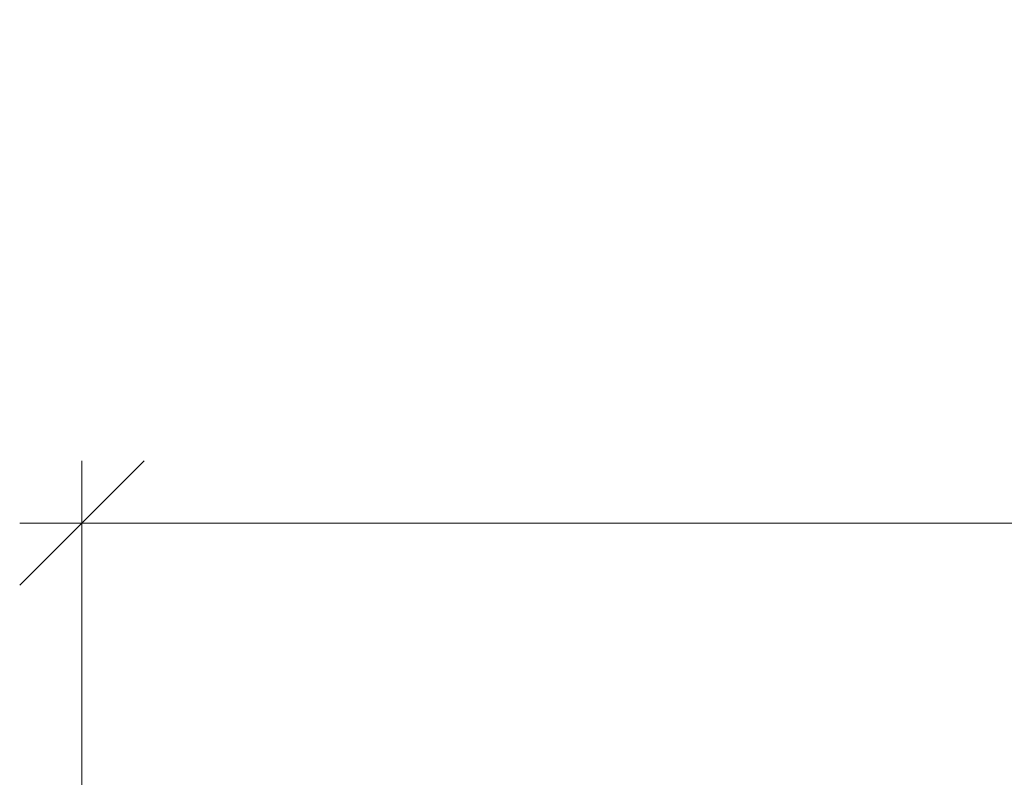
# Model space of a CAD drawing. Units: millimetres. Extents: x 72557 to 75014, y -7457 to -3141.
# Drawn here: x 72761 to 72920, y -6290 to -6168 of the extents above; entities that cross this region are included whole.
import ezdxf

# ---------------------------------------------------------------- set-up
doc = ezdxf.new("R2010")
doc.units = ezdxf.units.MM
doc.header["$PDMODE"] = 34
doc.header["$PDSIZE"] = 10
doc.layers.get('0').update_dxf_attribs({"color": 3, "lineweight": 35})
doc.layers.add('050_Bem10', color=4, linetype='Continuous', lineweight=13)
doc.styles.add('Masstext', font='arial.ttf')
doc.dimstyles.new('BEM_10', dxfattribs={"dimscale": 10, "dimtxt": 2.5, "dimasz": 2, "dimexe": 1, "dimexo": 2, "dimgap": 1, "dimtad": 1, "dimdec": 1, "dimdsep": 46, "dimtxsty": 'Masstext', "dimblk1": 'OBLIQUE', "dimblk2": 'OBLIQUE', "dimsah": 1, "dimcen": 2, "dimdle": 1, "dimclrd": 256, "dimclre": 256, "dimclrt": 10, "dimadec": 1, "dimazin": 2, "dimtfac": 0.714286, "dimtdec": 1, "dimtix": 1, "dimtmove": 2, "dimatfit": 3, "dimfxl": 1, "dimtolj": 1, "dimlwd": -1, "dimlwe": -1, "dimarcsym": 0})

# ---------------------------------------------------------------- blocks, each defined once
blk = doc.blocks.new('_Oblique')
at = {"color": 0, "lineweight": -2}
blk.add_line((-0.5, -0.5), (0.5, 0.5), dxfattribs=at)
blk = doc.blocks.new('*D258')
at = {"layer": '050_Bem10', "transparency": 16777216}
for p, q in [((72771.43, -6331.16), (72771.43, -6239.16)), ((73691.43, -6331.16), (73691.43, -6239.16)), ((73701.43, -6249.16), (72761.43, -6249.16))]:
    blk.add_line(p, q, dxfattribs=at)
at = {"layer": 'Defpoints', "color": 0, "lineweight": 5, "transparency": 16777216}
for p in [(72771.43, -6249.16), (72771.43, -6351.16), (73691.43, -6351.16)]:
    blk.add_point(p, dxfattribs=at)
at = {"layer": '050_Bem10', "transparency": 16777216, "xscale": 20, "yscale": 20, "zscale": 20, "rotation": 180}
blk.add_blockref('_Oblique', (72771.43, -6249.16), dxfattribs=at)
at = {"layer": '050_Bem10', "transparency": 16777216, "xscale": 20, "yscale": 20, "zscale": 20}
blk.add_blockref('_Oblique', (73691.43, -6249.16), dxfattribs=at)
at = {"layer": '050_Bem10', "color": 10, "transparency": 16777216, "insert": (73231.43, -6226.4), "char_height": 25, "attachment_point": 5, "style": 'Masstext'}
blk.add_mtext('\\A1;LM = 920 ', dxfattribs=at)

msp = doc.modelspace()

# ---------------------------------------------------------------- dimensions: what is measured, and where the dimension line sits
at = {"layer": '050_Bem10'}
dim = msp.add_linear_dim(base=(72771.43167, -6249.1627), p1=(73691.43167, -6351.1627), p2=(72771.43167, -6351.1627), text='LM = <> ', dimstyle='BEM_10', dxfattribs=at)
dim.commit()
dim.dimension.update_dxf_attribs({"geometry": '*D258', "text_midpoint": (73231.43167, -6226.39838)})

doc.saveas('drawing.dxf')
